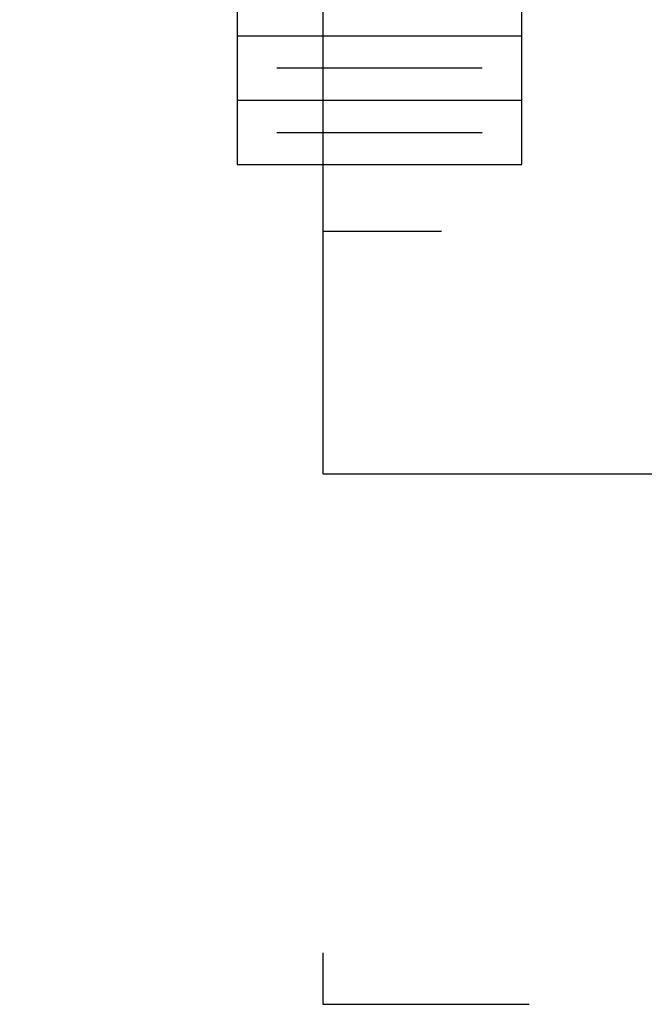
# Model space of a CAD drawing. Extents: x -0.7 to 14, y -3 to 7.8.
# Drawn here: x 1.7 to 2, y 0.7 to 1.2 of the extents above; entities that cross this region are included whole.
import ezdxf

# ---------------------------------------------------------------- set-up
doc = ezdxf.new("R2010")
doc.units = 0
doc.header["$MEASUREMENT"] = 0
doc.linetypes.add('DOT', pattern=[0.25, 0, -0.25])
for name, color, linetype in [('RIVETSQUEEZER', 7, 'Continuous'), ('SPRING', 7, 'Continuous'), ('TOWERS', 7, 'Continuous')]:
    doc.layers.add(name, color=color, linetype=linetype)

msp = doc.modelspace()

# ---------------------------------------------------------------- linework, layer by layer
at = {"layer": 'RIVETSQUEEZER', "color": 5, "linetype": 'Continuous'}
for p, q in [((1.8325, 1.38125), (1.8325, 1.00625)), ((1.8325, 1.00625), (2.24, 1.00625))]:
    msp.add_line(p, q, dxfattribs=at)
at = {"layer": 'RIVETSQUEEZER', "color": 5, "linetype": 'DOT'}
for p, q in [((2.24, 1.12375), (1.8325, 1.12375)), ((1.8325, 1.12375), (1.8325, 0.74875)), ((1.8325, 0.74875), (2.24, 0.74875))]:
    msp.add_line(p, q, dxfattribs=at)
at = {"layer": 'SPRING', "color": 7}
for major_axis in [(1.253, 0.0201), (1.247, 0.02)]:
    msp.add_ellipse((0.997, 1.198), major_axis=major_axis, ratio=0.845022, start_param=0, end_param=3.141593, dxfattribs=at)
at = {"layer": 'TOWERS', "color": 9, "linetype": 'Continuous'}
for p, q in [((1.791, 1.5), (1.791, 1.15625)), ((1.929, 1.15625), (1.929, 1.5)), ((1.791, 1.21875), (1.929, 1.21875)), ((1.81015, 1.20312), (1.90985, 1.20312)), ((1.791, 1.1875), (1.929, 1.1875)), ((1.81015, 1.17188), (1.90985, 1.17188)), ((1.791, 1.15625), (1.929, 1.15625))]:
    msp.add_line(p, q, dxfattribs=at)

doc.saveas('drawing.dxf')
